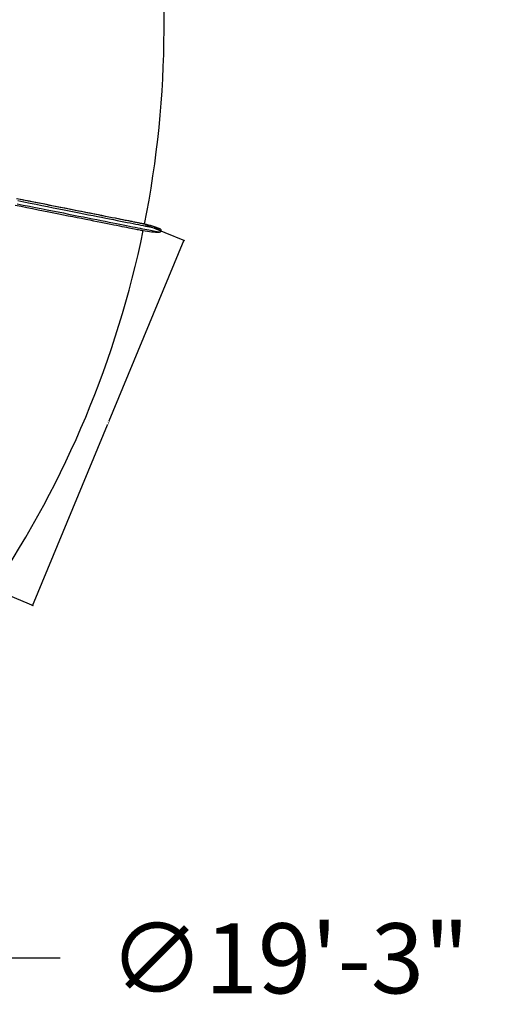
# Model space of a CAD drawing. Units: inches. Extents: x -35942 to 34968, y 0 to 12512.
# Drawn here: x -605 to -551, y 5968 to 6081 of the extents above; entities that cross this region are included whole.
import ezdxf
from ezdxf import colors
from ezdxf.entities.mleader import LeaderData, LeaderLine
from ezdxf.math import Vec2, Vec3

# ---------------------------------------------------------------- set-up
doc = ezdxf.new("R2010")
doc.units = ezdxf.units.IN
doc.header["$LTSCALE"] = 0.5
doc.header["$MEASUREMENT"] = 0
doc.layers.add('DIM', color=141, linetype='Continuous')
doc.layers.add('DOME_HEMISPHERE', color=6, linetype='Continuous')
doc.layers.add('VIEWPORT', color=1, linetype='Continuous', plot=False)
doc.styles.get("Standard").update_dxf_attribs({"font": 'romans.shx', "width": 0.9, "oblique": 15})
doc.dimstyles.new('Standard-AFI', dxfattribs={"dimscale": 0, "dimtxt": 0.0625, "dimasz": 0.0625, "dimexe": 0.0625, "dimexo": 0.0625, "dimgap": 0.03125, "dimtad": 0, "dimtih": 1, "dimtoh": 1, "dimdec": 4, "dimzin": 3, "dimdsep": 46, "dimlunit": 4, "dimtxsty": 'Standard', "dimcen": 0.0625, "dimadec": 0, "dimazin": 0, "dimtfac": 0.5, "dimtdec": 4, "dimtofl": 0, "dimtmove": 0, "dimatfit": 3, "dimfxl": 1, "dimfrac": 2, "dimtolj": 1, "dimtzin": 0, "dimarcsym": 0})
doc.dimstyles.new('Standard-AFI$0', dxfattribs={"dimscale": 0, "dimtxt": 0.0625, "dimasz": 0.0625, "dimexe": 0.0625, "dimexo": 0.0625, "dimgap": 0.03125, "dimtad": 1, "dimdec": 4, "dimzin": 3, "dimdsep": 46, "dimlunit": 4, "dimtxsty": 'Standard', "dimblk": 'ARCHTICK', "dimcen": 0.0625, "dimdle": 0.0625, "dimadec": 0, "dimazin": 0, "dimtfac": 0.5, "dimtdec": 4, "dimtofl": 0, "dimtmove": 0, "dimatfit": 3, "dimldrblk": 'ARCHTICK', "dimfxl": 1, "dimfrac": 2, "dimtolj": 1, "dimtzin": 0, "dimarcsym": 0})

# ---------------------------------------------------------------- blocks, each defined once
blk = doc.blocks.new('*D492')
at = {"layer": 'DEFPOINTS', "color": 0, "transparency": 16777216}
for p in [(-781.24, 6165.88), (-626.76, 5994.12)]:
    blk.add_point(p, dxfattribs=at)
at = {"layer": 'DIM', "color": 0, "lineweight": -2, "transparency": 16777216}
for p, q in [((-704, 6072), (-704, 6088)), ((-712, 6080), (-696, 6080)), ((-608.36, 5973.67), (-621.41, 5988.18)), ((-600.36, 5973.67), (-608.36, 5973.67))]:
    blk.add_line(p, q, dxfattribs=at)
at = {"layer": 'DIM', "color": 0, "transparency": 16777216}
blk.add_solid([(-620.42, 5989.07), (-622.4, 5987.29), (-626.76, 5994.12)], dxfattribs=at)
at = {"layer": 'DIM', "color": 0, "transparency": 16777216, "insert": (-574.23, 5973.67), "char_height": 8, "attachment_point": 5}
blk.add_mtext('\\A1;∅19\'-3"', dxfattribs=at)
blk = doc.blocks.new('_ArchTick')
at = {"color": 0, "linetype": 'ByBlock', "const_width": 0.15}
blk.add_lwpolyline([(-0.5, -0.5), (0.5, 0.5)], dxfattribs=at)
blk = doc.blocks.new('*D780')
at = {"layer": 'DEFPOINTS', "color": 0, "transparency": 16777216}
for p in [(-590.72, 6057.47), (-586.24, 6055.61), (-607.97, 6015.83)]:
    blk.add_point(p, dxfattribs=at)
at = {"layer": 'VIEWPORT', "color": 0, "lineweight": -2, "transparency": 16777216}
for p, q in [((-590.66, 6057.44), (-586.18, 6055.59)), ((-603.51, 6013.92), (-586.22, 6055.67)), ((-607.91, 6015.81), (-603.43, 6013.95))]:
    blk.add_line(p, q, dxfattribs=at)
at = {"layer": 'VIEWPORT', "color": 0, "lineweight": -2, "transparency": 16777216, "xscale": 0.0625, "yscale": 0.0625, "zscale": 0.0625}
for p, rotation in [((-586.24, 6055.61), 67.49999976348694), ((-603.49, 6013.98), 247.4999997634869)]:
    blk.add_blockref('_ArchTick', p, dxfattribs=dict(at, rotation=rotation))
at = {"layer": 'VIEWPORT', "color": 0, "transparency": 16777216, "insert": (-594.94, 6034.82), "char_height": 0.0625, "attachment_point": 5, "rotation": 67.5, "bg_fill": 3, "box_fill_scale": 1.25, "bg_fill_color": 256, "bg_fill_true_color": 13158600, "bg_fill_transparency": 0}
blk.add_mtext('\\A1;3\'-9 1/16"', dxfattribs=at)

msp = doc.modelspace()

# ---------------------------------------------------------------- linework, layer by layer
at = {"layer": 'DOME_HEMISPHERE', "flags": 128}
for points in [[(-590.71929564, 6057.46706815), (-590.72775762, 6057.46875069), (-590.75313887, 6057.47380066), (-590.79544409, 6057.48221336), (-590.8546545, 6057.49399349), (-590.9307701, 6057.50913166), (-591.02377681, 6057.52763257), (-591.13366056, 6057.54949152), (-591.26040725, 6057.57470147), (-591.40399813, 6057.60326242), (-591.56440502, 6057.63516968), (-591.74160916, 6057.67041855), (-591.93558708, 6057.709002), (-592.14630123, 6057.75091767), (-592.37372815, 6057.79615619), (-592.61783499, 6057.84471051), (-592.8785748, 6057.89657594), (-593.15591944, 6057.95174309), (-593.44981727, 6058.01020257), (-593.76023544, 6058.07194735), (-594.08712233, 6058.13697039), (-594.43042631, 6058.2052576), (-594.79010045, 6058.27680194), (-595.16608843, 6058.35158935), (-595.55833862, 6058.42961276), (-595.96678531, 6058.51085812), (-596.39137219, 6058.59531368), (-596.83203356, 6058.6829677), (-597.28870839, 6058.77380378), (-597.7613216, 6058.86781485), (-598.24980747, 6058.96497981), (-598.75409093, 6059.06528691), (-599.27409687, 6059.16872209), (-599.8097455, 6059.27527126), (-600.36096175, 6059.3849133), (-600.92766112, 6059.49763648), (-601.50975445, 6059.61342437), (-602.10716195, 6059.73225585), (-602.71979445, 6059.8541145), (-603.34755338, 6059.97898388), (-603.99034958, 6060.10684523), (-604.64808449, 6060.23767508), (-605.32066424, 6060.37145935)], [(-590.71929564, 6057.46706815), (-590.72857894, 6057.46891496), (-590.75641948, 6057.47445303), (-590.80282193, 6057.48368236), (-590.86777222, 6057.49660061), (-590.95126096, 6057.51321012), (-591.05327877, 6057.53350152), (-591.17380217, 6057.55747479), (-591.3128171, 6057.58512524), (-591.47029539, 6057.61645053), (-591.64621357, 6057.65144362), (-591.84054818, 6057.69009747), (-592.05325698, 6057.73240973), (-592.2843118, 6057.77836866), (-592.53367511, 6057.82796958), (-592.80130465, 6057.88120545), (-593.0871582, 6057.93806452), (-593.39118413, 6057.99853977), (-593.7133355, 6058.06261946), (-594.05356069, 6058.1302942), (-594.41180338, 6058.20155225), (-594.78800256, 6058.27638424), (-595.1821019, 6058.35477374), (-595.59403101, 6058.4367137), (-596.02372417, 6058.522183), (-596.47111101, 6058.61117461), (-596.9361211, 6058.70367211), (-597.41867467, 6058.7996567), (-597.91869194, 6058.89911667), (-598.4360978, 6059.00203559), (-598.9707984, 6059.10839468), (-599.52271394, 6059.21817518), (-600.09174587, 6059.33136533), (-600.67780972, 6059.44793935), (-601.28080222, 6059.56788079), (-601.90062951, 6059.69117323), (-602.53718365, 6059.81779321), (-603.19037077, 6059.9477196), (-603.86007354, 6060.08093129), (-604.54618871, 6060.21740715), (-605.24859894, 6060.35712607)]]:
    msp.add_lwpolyline(points, dxfattribs=at)
at = {"layer": 'DOME_HEMISPHERE', "color": 250, "flags": 128}
for points in [[(-605.25983934, 6059.78988932), (-604.54662988, 6059.64802322), (-603.84829341, 6059.50911624), (-603.16493789, 6059.37318949), (-602.49666188, 6059.2402594), (-601.84356393, 6059.11035178), (-601.2057473, 6058.98348071), (-600.58330116, 6058.85966732), (-599.97631937, 6058.73893271), (-599.3848958, 6058.62129098), (-598.80911493, 6058.50676089), (-598.24906593, 6058.39536121), (-597.70482859, 6058.28710604), (-597.17649208, 6058.18201179), (-596.6641268, 6058.08009723), (-596.16781254, 6057.9813741), (-595.68762907, 6057.88585883), (-595.22363742, 6057.7935655), (-594.77591267, 6057.70450818), (-594.34452053, 6057.61869861), (-593.92952671, 6057.53615087), (-593.53099692, 6057.45687904), (-593.14898277, 6057.38089016), (-592.78354529, 6057.30820065), (-592.43473609, 6057.23881756), (-592.1026115, 6057.17275496), (-591.78722314, 6057.1100199), (-591.48860856, 6057.05062176), (-591.20682409, 6056.99457228), (-590.94190256, 6056.94187614), (-590.69388623, 6056.89254273), (-590.46281732, 6056.84657911), (-590.24872401, 6056.80399229), (-590.05163914, 6056.76479168), (-589.87159087, 6056.72897726), (-589.70861206, 6056.69655844), (-589.56272617, 6056.66753989), (-589.43394729, 6056.64192398), (-589.32230356, 6056.61971773), (-589.22780439, 6056.60092114), (-589.15046854, 6056.58553657), (-589.09031008, 6056.57357106), (-589.04732903, 6056.56502225), (-589.02153946, 6056.55989015), (-589.01294138, 6056.5581818)], [(-605.18822929, 6060.14989668), (-604.47501982, 6060.00803058), (-603.77668336, 6059.86912126), (-603.09332784, 6059.73319451), (-602.42505183, 6059.60026676), (-601.77195388, 6059.4703568), (-601.13413725, 6059.34348573), (-600.5116911, 6059.21967468), (-599.90470931, 6059.09893773), (-599.31328575, 6058.98129599), (-598.73750488, 6058.8667659), (-598.17745588, 6058.75536623), (-597.63322323, 6058.64711105), (-597.10488203, 6058.54201915), (-596.59251675, 6058.44010224), (-596.09620718, 6058.34137912), (-595.61601902, 6058.24586385), (-595.15202736, 6058.15357051), (-594.70430262, 6058.0645132), (-594.27291048, 6057.97870363), (-593.85791666, 6057.89615589), (-593.45938686, 6057.81688406), (-593.07737272, 6057.74089752), (-592.71193523, 6057.66820567), (-592.36312604, 6057.59882492), (-592.03100145, 6057.53275998), (-591.71561309, 6057.47002492), (-591.41699851, 6057.41062912), (-591.13521403, 6057.35457729), (-590.87029251, 6057.30188115), (-590.62227617, 6057.25254775), (-590.39120727, 6057.20658412), (-590.17711396, 6057.16399965), (-589.98002909, 6057.12479669), (-589.79998551, 6057.08898463), (-589.63700201, 6057.0565658), (-589.49111612, 6057.02754491), (-589.36233723, 6057.00193134), (-589.25069351, 6056.97972274), (-589.15619434, 6056.96092616), (-589.07885848, 6056.94554394), (-589.01870003, 6056.93357607), (-588.97571898, 6056.92502727), (-588.94992941, 6056.91989751), (-588.94133132, 6056.91818681)], [(-605.46698191, 6059.63587232), (-604.79440216, 6059.50208806), (-604.13666725, 6059.37125586), (-603.49387105, 6059.24339451), (-602.86611212, 6059.11852513), (-602.25347962, 6058.99666648), (-601.65607212, 6058.877835), (-601.07397879, 6058.76204946), (-600.50727942, 6058.64932628), (-599.95606317, 6058.53968189), (-599.42041454, 6058.43313507), (-598.9004086, 6058.32969755), (-598.39612514, 6058.22939044), (-597.90763926, 6058.13222548), (-597.43502606, 6058.03821675), (-596.97835123, 6057.94737834), (-596.53768986, 6057.85972431), (-596.11310298, 6057.77526875), (-595.70465629, 6057.6940234), (-595.3124061, 6057.61600232), (-594.93641812, 6057.54121257), (-594.57674398, 6057.46966823), (-594.23344, 6057.40138102), (-593.90655311, 6057.33636033), (-593.59613494, 6057.2746132), (-593.30223711, 6057.21615372), (-593.02489247, 6057.16098657), (-592.76415266, 6057.10912114), (-592.52004582, 6057.06056682), (-592.2926189, 6057.0153283), (-592.08190475, 6056.97341497), (-591.88792683, 6056.93482918), (-591.71072269, 6056.89958031), (-591.5503158, 6056.86767305), (-591.40672492, 6056.8391121), (-591.27997823, 6056.81390215), (-591.17009448, 6056.7920432), (-591.07708777, 6056.77354464), (-591.00097217, 6056.75840412), (-590.94176176, 6056.74662634), (-590.89945654, 6056.73821129), (-590.87407529, 6056.73316132), (-590.86561331, 6056.73147878)]]:
    msp.add_lwpolyline(points, dxfattribs=at)
at = {"layer": 'DOME_HEMISPHERE'}
for centre, radius, start, end in [((-703.99999587, 6080), 115.5, 348.75, 10.877946869), ((-592.48323764, 6048.59913423), 9.04166667, 66.9377177725, 78.75), ((-703.99999587, 6080), 115.5, 326.2499999999, 348.377946869), ((-589.10167206, 6065.59941242), 9.04166667, 258.75, 270.5622822276), ((-589.01478153, 6056.74567212), 0.1875, 270.5622822276, 66.9377177725)]:
    msp.add_arc(centre, radius, start, end, dxfattribs=at)

# ---------------------------------------------------------------- dimensions: what is measured, and where the dimension line sits
at = {"layer": 'DIM'}
dim = msp.add_diameter_dim_2p(p1=(-781.23784946, 6165.8752815), p2=(-626.76214228, 5994.1247185), dimstyle='Standard-AFI', override={"dimscale": 128, "dimdec": 3}, dxfattribs=at)
dim.commit()
dim.dimension.update_dxf_attribs({"geometry": '*D492', "text_midpoint": (-574.22560917, 5973.67002689), "dimtype": 163})

# ---------------------------------------------------------------- leaders
ml = msp.add_multileader_mtext('Standard', dxfattribs=at)
ml.set_content('BULLNOSE', color=256)
ml.set_leader_properties()
ml.build(insert=Vec2(0, 0))
ml.multileader.update_dxf_attribs({"text_left_attachment_type": 2, "text_right_attachment_type": 2, "dogleg_length": 0.09375, "arrow_head_size": 12, "scale": 192})
ctx = ml.context
ctx.base_point, ctx.scale, ctx.char_height, ctx.arrow_head_size, ctx.landing_gap_size, ctx.plane_origin = Vec3(4462.08550017, 6070.40876024), 192, 12, 12, 6, Vec3(4556.6246234, 6096.42523536)
ctx.left_attachment, ctx.right_attachment, ctx.text_align_type = 2, 2, 2
notes = []
notes.append((ctx, [(0, (1, 1, 0), (4568.50089048, 6070.40876024), (-1, 0), 12, [(0, [(4595.15049059, 6106.08983042)], 0, [])])]))
ctx.mtext.insert, ctx.mtext.width, ctx.mtext.alignment, ctx.mtext.flow_direction = Vec3(4550.50089048, 6076.40876024), 72, 3, 5
for ctx, leaders in notes:
    for number, flags, end, landing, length, lines in leaders:
        leader = LeaderData()
        leader.index, (leader.has_last_leader_line, leader.has_dogleg_vector, leader.attachment_direction) = number, flags
        leader.last_leader_point, leader.dogleg_vector, leader.dogleg_length = Vec3(end), Vec3(landing), length
        for number, points, colour, breaks in lines:
            line = LeaderLine()
            line.index, line.vertices, line.color, line.breaks = number, Vec3.list(points), colors.encode_raw_color(colour), breaks
            leader.lines.append(line)
        ctx.leaders.append(leader)

# ---------------------------------------------------------------- next in the draw order: dimensions: what is measured, and where the dimension line sits
at = {"layer": 'VIEWPORT'}
dim = msp.add_aligned_dim(p1=(-607.96525565, 6015.83163809), p2=(-590.71929564, 6057.46706815), distance=-4.84775095, dimstyle='Standard-AFI$0', override={"dimscale": 1, "dimtfill": 1, "dimarcsym": 2}, dxfattribs=at)
dim.commit()
dim.dimension.update_dxf_attribs({"geometry": '*D780', "text_midpoint": (-594.93640327, 6034.82438101)})

# ---------------------------------------------------------------- next in the draw order: leaders
at = {"layer": 'DIM'}
ml = msp.add_multileader_mtext('Standard', dxfattribs=at)
ml.set_content('STANDING SEAM', color=256)
ml.set_leader_properties()
ml.build(insert=Vec2(0, 0))
ml.multileader.update_dxf_attribs({"text_left_attachment_type": 2, "text_right_attachment_type": 2, "dogleg_length": 0.09375, "arrow_head_size": 12, "scale": 192})
ctx = ml.context
ctx.base_point, ctx.scale, ctx.char_height, ctx.arrow_head_size, ctx.landing_gap_size, ctx.plane_origin = Vec3(1105.59737884, 6047.7609442), 192, 12, 12, 6, Vec3(1192.7401629, 6073.77741932)
ctx.left_attachment, ctx.right_attachment, ctx.text_align_type = 2, 2, 2
notes = []
notes.append((ctx, [(0, (1, 1, 0), (1204.61642998, 6047.7609442), (-1, 0), 12, [(0, [(1234.44007948, 6076.2212994)], 0, [])])]))
ctx.mtext.insert, ctx.mtext.width, ctx.mtext.alignment, ctx.mtext.flow_direction = Vec3(1186.61642998, 6063.7609442), 72, 3, 5
for ctx, leaders in notes:
    for number, flags, end, landing, length, lines in leaders:
        leader = LeaderData()
        leader.index, (leader.has_last_leader_line, leader.has_dogleg_vector, leader.attachment_direction) = number, flags
        leader.last_leader_point, leader.dogleg_vector, leader.dogleg_length = Vec3(end), Vec3(landing), length
        for number, points, colour, breaks in lines:
            line = LeaderLine()
            line.index, line.vertices, line.color, line.breaks = number, Vec3.list(points), colors.encode_raw_color(colour), breaks
            leader.lines.append(line)
        ctx.leaders.append(leader)

doc.saveas('drawing.dxf')
